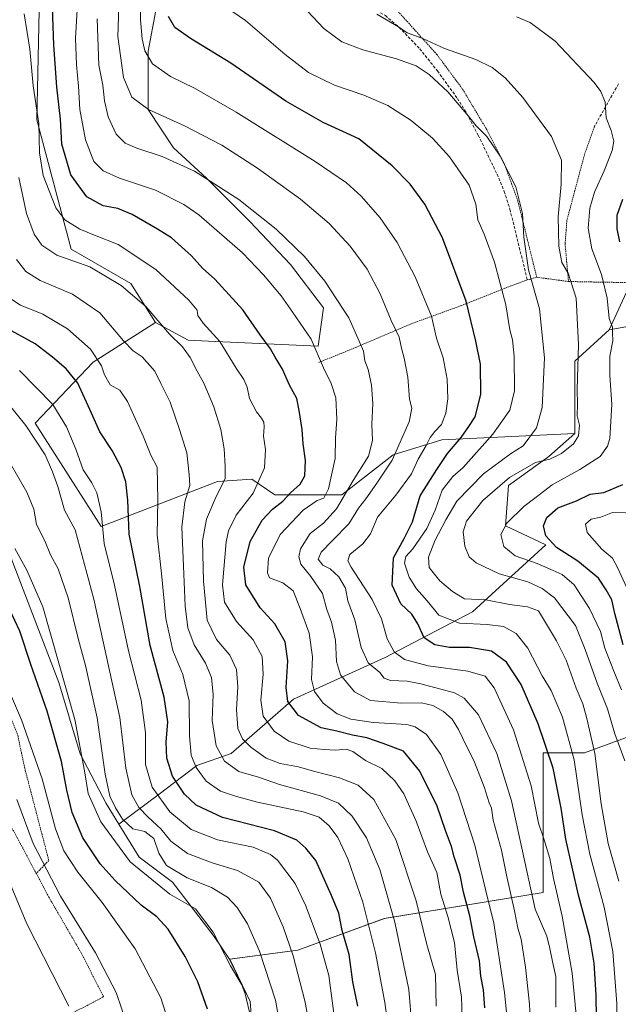
# Model space of a CAD drawing. Units: metres. Extents: x 606653 to 610077, y 4780163 to 4782531.
# Drawn here: x 607748 to 607955, y 4781678 to 4782018 of the extents above; entities that cross this region are included whole.
import ezdxf

# ---------------------------------------------------------------- set-up
doc = ezdxf.new("R2010")
doc.units = ezdxf.units.M
doc.header["$MEASUREMENT"] = 0
doc.linetypes.add('TRAZOS', pattern=[0.75, 0.5, -0.25])
doc.linetypes.add('TRAZOSX2', pattern=[1.5, 1, -0.5])
for name, color, linetype, lineweight in [('Alambrada', 19, 'TRAZOS', 0), ('Arbolado forestal CxS', 92, 'Continuous', 0), ('Curva de nivel maestra', 36, 'Continuous', 30), ('Curva de nivel normal', 36, 'Continuous', 0), ('Muro lineal', 1, 'TRAZOSX2', 13), ('Prado CxS', 92, 'Continuous', 0)]:
    doc.layers.add(name, color=color, linetype=linetype, lineweight=lineweight)

# ---------------------------------------------------------------- blocks, each defined once
blk = doc.blocks.new('*U162')
at = {"layer": 'Arbolado forestal CxS', "color": 92, "linetype": 'Continuous', "lineweight": 0}
for points in [[(607831.3951, 4781628.4387, 242.332), (607827.4069, 4781678.7591, 243.7333), (607820.3727, 4781693.4019, 244.5931), (607843.9019, 4781696.5391, 233.3878), (607873.8171, 4781707.5081, 216.0463), (607928.6625, 4781716.4829, 182.2679), (607928.6605, 4781764.7053, 175.1544), (607942.9861, 4781764.7057, 166.3597), (607966.5533, 4781773.3225, 152.4551)], [(607974.5247, 4781914.9229, 139.1485), (607951.5363, 4781910.8123, 153.7813), (607958.7265, 4781926.6369, 150.0626)]]:
    blk.add_polyline3d(points, dxfattribs=at)
blk = doc.blocks.new('*U180')
at = {"layer": 'Curva de nivel normal', "color": 36, "linetype": 'Continuous', "lineweight": 0}
blk.add_polyline3d([(607785.02, 4781670.34, 260), (607781.11, 4781681.87, 260), (607774.02, 4781695.64, 260), (607761.96, 4781715.14, 260), (607752.42, 4781733.42, 260), (607746.82, 4781748.56, 260)], dxfattribs=at)
blk = doc.blocks.new('*U182')
at = {"layer": 'Curva de nivel normal', "color": 36, "linetype": 'Continuous', "lineweight": 0}
blk.add_polyline3d([(607827.24, 4781675.08, 245), (607825.7, 4781681.44, 245), (607824.53, 4781684.51, 245), (607820.68, 4781691.16, 245), (607814.64, 4781702.75, 245), (607808.6, 4781710.78, 245), (607799.71, 4781715.86, 245), (607786.01, 4781727.02, 245), (607775.87, 4781740.84, 245), (607771.46, 4781750.59, 245), (607770.18, 4781758.43, 245), (607766.83, 4781776.25, 245), (607755.79, 4781815.16, 245), (607750.27, 4781827.84, 245), (607746.19, 4781835.27, 245)], dxfattribs=at)
blk = doc.blocks.new('*U185')
at = {"layer": 'Curva de nivel normal', "color": 36, "linetype": 'Continuous', "lineweight": 0}
blk.add_polyline3d([(607764.84, 4781677.21, 265), (607750.26, 4781705.63, 265), (607739.3, 4781731.66, 265)], dxfattribs=at)
blk = doc.blocks.new('*U187')
at = {"layer": 'Curva de nivel normal', "color": 36, "linetype": 'Continuous', "lineweight": 0}
blk.add_polyline3d([(607858.29, 4781659.75, 230), (607854.61, 4781687.75, 230), (607851.68, 4781698.55, 230), (607846.63, 4781712.09, 230), (607843.04, 4781719.56, 230), (607836.94, 4781727.56, 230), (607834.5, 4781729.54, 230), (607828.45, 4781732.09, 230), (607816.13, 4781734.66, 230), (607807.08, 4781738.15, 230), (607799.7, 4781744.35, 230), (607793.59, 4781752.87, 230), (607791.34, 4781760.71, 230), (607791.24, 4781771.7, 230), (607789.78, 4781782.89, 230), (607785.46, 4781799.93, 230), (607780.6, 4781822.64, 230), (607776.99, 4781837.02, 230), (607775.94, 4781847.98, 230), (607774.48, 4781854.52, 230), (607772.7, 4781857.99, 230), (607769.74, 4781862.41, 230), (607767.19, 4781869.63, 230), (607764, 4781877.32, 230), (607759.32, 4781885.02, 230), (607747.7, 4781896.72, 230)], dxfattribs=at)
blk = doc.blocks.new('*U190')
at = {"layer": 'Curva de nivel normal', "color": 36, "linetype": 'Continuous', "lineweight": 0}
blk.add_polyline3d([(607743.22, 4781886.02, 235), (607749.99, 4781877.8, 235), (607756.63, 4781867.66, 235), (607759.12, 4781861.82, 235), (607760.97, 4781856.7, 235), (607763.32, 4781848.48, 235), (607766.98, 4781841.75, 235), (607773.39, 4781817.76, 235), (607777.63, 4781798.87, 235), (607782.42, 4781776.9, 235), (607784.46, 4781759.39, 235), (607786.61, 4781750.15, 235), (607789, 4781745.82, 235), (607792.22, 4781742.41, 235), (607796.58, 4781738.44, 235), (607800.01, 4781734.18, 235), (607805.78, 4781729.97, 235), (607814.71, 4781726.56, 235), (607823.09, 4781724.02, 235), (607830.41, 4781720.06, 235), (607834.48, 4781714.46, 235), (607838.85, 4781704.57, 235), (607842.36, 4781694.6, 235), (607846.37, 4781678.99, 235), (607848.18, 4781669.46, 235)], dxfattribs=at)
blk = doc.blocks.new('*U198')
at = {"layer": 'Curva de nivel normal', "color": 36, "linetype": 'Continuous', "lineweight": 0}
blk.add_polyline3d([(607875.85, 4781664.75, 220), (607873.96, 4781678.41, 220), (607870.79, 4781695.65, 220), (607866.38, 4781713.15, 220), (607861.16, 4781728.02, 220), (607857.7, 4781735.39, 220), (607854.7, 4781739.5, 220), (607851.35, 4781742.49, 220), (607845.73, 4781744.35, 220), (607830.04, 4781747.65, 220), (607822.69, 4781749.66, 220), (607817.2, 4781751.39, 220), (607812.26, 4781754.93, 220), (607808.84, 4781759.58, 220), (607807.12, 4781763.94, 220), (607806.45, 4781770.52, 220), (607806.4, 4781782.6, 220), (607804.14, 4781791.74, 220), (607800.78, 4781800.07, 220), (607798.33, 4781811.06, 220), (607796.81, 4781826.7, 220), (607795.36, 4781840.06, 220), (607795.57, 4781852.11, 220), (607795.37, 4781863.4, 220), (607793.15, 4781867.56, 220), (607790.63, 4781873.85, 220), (607785.11, 4781886.07, 220), (607782.46, 4781890.02, 220), (607779.07, 4781891.82, 220), (607777.16, 4781895.25, 220), (607776.13, 4781898.4, 220), (607772.25, 4781904.13, 220), (607764.36, 4781911.22, 220), (607755.79, 4781916.24, 220), (607748.11, 4781919.33, 220), (607744.42, 4781921.74, 220)], dxfattribs=at)
blk = doc.blocks.new('*U201')
at = {"layer": 'Curva de nivel normal', "color": 36, "linetype": 'Continuous', "lineweight": 0}
blk.add_polyline3d([(607954.41, 4781662.95, 170), (607954.12, 4781678.11, 170), (607952.8, 4781696.08, 170), (607949.8, 4781711.42, 170), (607944.84, 4781729.63, 170), (607942.16, 4781743.27, 170), (607939.38, 4781762.3, 170), (607935.44, 4781777.05, 170), (607931.44, 4781786.28, 170), (607928.36, 4781791.34, 170), (607923.44, 4781800.87, 170), (607919.33, 4781805.97, 170), (607915.01, 4781808.33, 170), (607909.32, 4781809.05, 170), (607899.78, 4781809.45, 170), (607892.66, 4781812.24, 170), (607888.66, 4781817.2, 170), (607884.99, 4781821.36, 170), (607882.35, 4781825.38, 170), (607880.75, 4781830.26, 170), (607881.25, 4781832.55, 170), (607883.71, 4781835.13, 170), (607888.46, 4781842.16, 170), (607891.42, 4781848.58, 170), (607893.82, 4781855.49, 170), (607897.46, 4781860.17, 170), (607901.04, 4781863.23, 170), (607911.36, 4781874.75, 170), (607917.15, 4781883.07, 170), (607918.82, 4781889.74, 170), (607918.64, 4781901.74, 170), (607918.07, 4781907.42, 170), (607917.16, 4781910.77, 170), (607915.75, 4781919.41, 170), (607911.89, 4781934.24, 170), (607908.32, 4781943.9, 170), (607906.14, 4781948.83, 170), (607905.48, 4781954.28, 170), (607903.17, 4781960.84, 170), (607896.34, 4781970.56, 170), (607890.47, 4781977.02, 170), (607883.04, 4781983.19, 170), (607875.07, 4781988.31, 170), (607866.71, 4781991.89, 170), (607856.63, 4781995.31, 170), (607847.63, 4781999.72, 170), (607839.52, 4782005.96, 170), (607825.88, 4782017.67, 170), (607812.73, 4782026.74, 170)], dxfattribs=at)
blk = doc.blocks.new('*U204')
at = {"layer": 'Curva de nivel normal', "color": 36, "linetype": 'Continuous', "lineweight": 0}
blk.add_polyline3d([(607837.57, 4781671.49, 240), (607836.18, 4781679.2, 240), (607830.68, 4781696.12, 240), (607826.59, 4781705.58, 240), (607823.02, 4781711.25, 240), (607819.68, 4781714.81, 240), (607814.09, 4781718.12, 240), (607805.66, 4781721.55, 240), (607798.53, 4781725.82, 240), (607795.9, 4781730, 240), (607794.16, 4781735.1, 240), (607791, 4781737.48, 240), (607786.96, 4781738.45, 240), (607783.38, 4781741.83, 240), (607780.88, 4781745.74, 240), (607778.98, 4781749.73, 240), (607777.34, 4781757.29, 240), (607774.61, 4781776.78, 240), (607770.6, 4781794.9, 240), (607768.15, 4781803.78, 240), (607764.62, 4781818.25, 240), (607761.15, 4781828.27, 240), (607758.48, 4781833.1, 240), (607756.55, 4781837.92, 240), (607753.6, 4781843.63, 240), (607752.67, 4781848.87, 240), (607750.31, 4781854.71, 240), (607741.45, 4781870.13, 240)], dxfattribs=at)
blk = doc.blocks.new('*U209')
at = {"layer": 'Curva de nivel normal', "color": 36, "linetype": 'Continuous', "lineweight": 0}
blk.add_polyline3d([(607954.89, 4781720.37, 165), (607951.12, 4781733.4, 165), (607948.78, 4781747.08, 165), (607946.54, 4781764.45, 165), (607943.76, 4781776.51, 165), (607942.44, 4781781.61, 165), (607940.08, 4781787.03, 165), (607936.62, 4781796.72, 165), (607933.27, 4781803.38, 165), (607927.06, 4781813.77, 165), (607923.33, 4781815.16, 165), (607917.03, 4781815.97, 165), (607908.9, 4781817.53, 165), (607901.47, 4781817.9, 165), (607897.37, 4781820.4, 165), (607893.05, 4781824.08, 165), (607889.32, 4781828.74, 165), (607889.03, 4781832.3, 165), (607891.32, 4781837.97, 165), (607895.12, 4781845.16, 165), (607898.82, 4781851.67, 165), (607908.04, 4781861.13, 165), (607917.46, 4781867.94, 165), (607921.76, 4781870.8, 165), (607926.36, 4781877.02, 165), (607928.37, 4781884, 165), (607929.12, 4781901.14, 165), (607927.45, 4781918.07, 165), (607923.63, 4781931.52, 165), (607922.08, 4781942.87, 165), (607921.6, 4781950.99, 165), (607919.23, 4781960.21, 165), (607913.85, 4781970.78, 165), (607909.27, 4781977.56, 165), (607905.56, 4781981.25, 165), (607902.92, 4781984.61, 165), (607895.71, 4781993.07, 165), (607889.32, 4781999.07, 165), (607884.78, 4782002.05, 165), (607878.07, 4782004.49, 165), (607866.43, 4782007.51, 165), (607859.08, 4782010.3, 165), (607852.9, 4782014.98, 165), (607845.41, 4782022.85, 165)], dxfattribs=at)
blk = doc.blocks.new('*U214')
at = {"layer": 'Curva de nivel normal', "color": 36, "linetype": 'Continuous', "lineweight": 0}
blk.add_polyline3d([(607933.11, 4781676.83, 185), (607933.03, 4781687.41, 185), (607931.88, 4781692.6, 185), (607931, 4781697.05, 185), (607929.97, 4781701.36, 185), (607925.92, 4781710.64, 185), (607917.75, 4781748.14, 185), (607912.72, 4781764.44, 185), (607906.41, 4781777.78, 185), (607901.36, 4781783.54, 185), (607898.04, 4781785.41, 185), (607886.46, 4781788.49, 185), (607881.71, 4781789.41, 185), (607875.99, 4781789.69, 185), (607873.78, 4781790.53, 185), (607872.24, 4781792.41, 185), (607868.21, 4781795.8, 185), (607865.79, 4781801.07, 185), (607863.61, 4781810.69, 185), (607861.26, 4781817.17, 185), (607860.38, 4781821.56, 185), (607858.1, 4781825.52, 185), (607855.13, 4781828.2, 185), (607852.54, 4781829.48, 185), (607850.98, 4781831.64, 185), (607852.01, 4781834.07, 185), (607855.87, 4781838.07, 185), (607861.56, 4781843.78, 185), (607864.92, 4781849.24, 185), (607867.44, 4781852.49, 185), (607871.24, 4781857.91, 185), (607876.57, 4781865.78, 185), (607882.4, 4781879.07, 185), (607883.34, 4781883.74, 185), (607882.52, 4781886.91, 185), (607881.89, 4781894.43, 185), (607880.7, 4781901, 185), (607879.71, 4781904.47, 185), (607878.92, 4781908.29, 185), (607876.22, 4781914.02, 185), (607872.36, 4781923.29, 185), (607867.87, 4781931.73, 185), (607862.07, 4781939.72, 185), (607854.75, 4781947.56, 185), (607844.88, 4781955.91, 185), (607830.02, 4781966.7, 185), (607817.62, 4781974.6, 185), (607804.78, 4781981.26, 185), (607792.27, 4781986.91, 185), (607786.53, 4781991.22, 185), (607783.67, 4781997.98, 185), (607781.69, 4782012.22, 185), (607782.15, 4782025.99, 185)], dxfattribs=at)
blk = doc.blocks.new('*U218')
at = {"layer": 'Curva de nivel normal', "color": 36, "linetype": 'Continuous', "lineweight": 0}
blk.add_polyline3d([(607801.2, 4781665.52, 255), (607796.62, 4781680.07, 255), (607787.71, 4781697.03, 255), (607776.33, 4781713.02, 255), (607767.85, 4781723.45, 255), (607763.09, 4781730.84, 255), (607760.17, 4781738.46, 255), (607755.56, 4781755.66, 255), (607748.39, 4781776.08, 255), (607736.35, 4781804.08, 255)], dxfattribs=at)
blk = doc.blocks.new('*U222')
at = {"layer": 'Curva de nivel normal', "color": 36, "linetype": 'Continuous', "lineweight": 0}
blk.add_polyline3d([(607900.69, 4781673.4, 205), (607900.5, 4781680.29, 205), (607898.97, 4781689.64, 205), (607898.04, 4781699.16, 205), (607895.78, 4781708.18, 205), (607893.33, 4781715.88, 205), (607891.96, 4781723.38, 205), (607888.79, 4781730.51, 205), (607884.84, 4781741.04, 205), (607880.55, 4781750.48, 205), (607877.47, 4781755, 205), (607872.92, 4781759.3, 205), (607867.27, 4781762.09, 205), (607862.94, 4781765.14, 205), (607860.6, 4781765.93, 205), (607857.04, 4781765.56, 205), (607853.04, 4781765.87, 205), (607848.2, 4781766.29, 205), (607840.8, 4781768.72, 205), (607835.73, 4781772.23, 205), (607831.94, 4781777.41, 205), (607831.16, 4781782.94, 205), (607831.97, 4781791.85, 205), (607831.65, 4781797.94, 205), (607828.51, 4781803.74, 205), (607822.68, 4781810.07, 205), (607818.59, 4781816.74, 205), (607817.86, 4781822.74, 205), (607819.13, 4781837.56, 205), (607819.99, 4781841.41, 205), (607822.63, 4781846.75, 205), (607828.53, 4781854.39, 205), (607832.37, 4781863.11, 205), (607832.81, 4781869.51, 205), (607832.01, 4781874.14, 205), (607832.29, 4781877.37, 205), (607832.15, 4781878.94, 205), (607831.4, 4781880.31, 205), (607829.6, 4781882.46, 205), (607827.25, 4781887.16, 205), (607826.37, 4781891, 205), (607825.26, 4781893.68, 205), (607822.59, 4781897.55, 205), (607816.97, 4781906.8, 205), (607811.24, 4781913.08, 205), (607809.42, 4781915.74, 205), (607809.13, 4781917.62, 205), (607806.29, 4781921.06, 205), (607794.88, 4781931.71, 205), (607781.88, 4781940.32, 205), (607773.67, 4781943.48, 205), (607768.62, 4781945.64, 205), (607763.37, 4781948.82, 205), (607760.29, 4781952.99, 205), (607755.94, 4781964.14, 205), (607754.65, 4781972.01, 205), (607754.44, 4781982.14, 205), (607752.46, 4781995.1, 205), (607751.28, 4782007.79, 205), (607750.4, 4782013.6, 205), (607749.36, 4782019.97, 205)], dxfattribs=at)
blk = doc.blocks.new('*U223')
at = {"layer": 'Curva de nivel normal', "color": 36, "linetype": 'Continuous', "lineweight": 0}
blk.add_polyline3d([(607891.77, 4781677.16, 210), (607891.55, 4781688.08, 210), (607888.47, 4781698.42, 210), (607884.78, 4781713.55, 210), (607877.76, 4781734.7, 210), (607870.2, 4781748.58, 210), (607864.8, 4781753.51, 210), (607858.3, 4781756.01, 210), (607849.31, 4781758.37, 210), (607844.18, 4781759.86, 210), (607837.79, 4781761.04, 210), (607833.03, 4781762.83, 210), (607827.74, 4781766.6, 210), (607824.85, 4781769.56, 210), (607823.25, 4781773.14, 210), (607822.79, 4781779.62, 210), (607823.16, 4781787.52, 210), (607822.68, 4781793.46, 210), (607820.4, 4781798.44, 210), (607815.77, 4781803.88, 210), (607812.54, 4781810.57, 210), (607811.3, 4781824.05, 210), (607811.04, 4781837.93, 210), (607812.37, 4781845.37, 210), (607815.66, 4781853.23, 210), (607818.86, 4781859.32, 210), (607818.76, 4781863.75, 210), (607818.43, 4781869.74, 210), (607817.33, 4781876.44, 210), (607814.89, 4781884.26, 210), (607811.39, 4781892.42, 210), (607809.1, 4781896.54, 210), (607806.7, 4781901.32, 210), (607804.06, 4781904.93, 210), (607799.56, 4781909.29, 210), (607791.55, 4781918.8, 210), (607782.88, 4781926.19, 210), (607772.03, 4781932.54, 210), (607760.65, 4781936.62, 210), (607755.51, 4781940.02, 210), (607752.78, 4781943.92, 210), (607750.18, 4781951.03, 210), (607747.54, 4781963.45, 210)], dxfattribs=at)
blk = doc.blocks.new('*U225')
at = {"layer": 'Curva de nivel normal', "color": 36, "linetype": 'Continuous', "lineweight": 0}
blk.add_polyline3d([(607883.29, 4781670.31, 215), (607882.31, 4781682.98, 215), (607877.45, 4781706.14, 215), (607872.29, 4781724.42, 215), (607867.62, 4781735.36, 215), (607862.69, 4781742.86, 215), (607857.94, 4781747.27, 215), (607851.78, 4781749.79, 215), (607837.62, 4781753.71, 215), (607830.37, 4781756.29, 215), (607823.58, 4781758.26, 215), (607818.61, 4781761.85, 215), (607815.73, 4781767.09, 215), (607814.36, 4781775.81, 215), (607814.64, 4781784.86, 215), (607814.04, 4781790.74, 215), (607811.99, 4781795.69, 215), (607808.12, 4781802.04, 215), (607805.91, 4781807.84, 215), (607804.94, 4781815.34, 215), (607804.47, 4781829.15, 215), (607803.86, 4781842.68, 215), (607804.93, 4781851.41, 215), (607806.59, 4781857.07, 215), (607806.35, 4781860.89, 215), (607805.52, 4781868.35, 215), (607803.03, 4781876.4, 215), (607799.84, 4781885.88, 215), (607796.6, 4781892.3, 215), (607794.47, 4781896.5, 215), (607790.12, 4781901.48, 215), (607787, 4781903.62, 215), (607783.7, 4781907.07, 215), (607775.47, 4781916.65, 215), (607766.07, 4781923.12, 215), (607754.87, 4781927.88, 215), (607749.91, 4781931.03, 215), (607746.71, 4781935.17, 215)], dxfattribs=at)
blk = doc.blocks.new('*U231')
at = {"layer": 'Curva de nivel normal', "color": 36, "linetype": 'Continuous', "lineweight": 0}
blk.add_polyline3d([(607871.19, 4782019.88, 160), (607878.76, 4782015.45, 160), (607881.76, 4782013.45, 160), (607887.11, 4782011.47, 160), (607894.59, 4782007.98, 160), (607905.42, 4782004.26, 160), (607911.11, 4782001.48, 160), (607915.56, 4781997.92, 160), (607921.73, 4781991.04, 160), (607931.54, 4781977.62, 160), (607934.99, 4781969.42, 160), (607934.94, 4781961.16, 160), (607933.89, 4781949.92, 160), (607934.08, 4781939.69, 160), (607935.15, 4781934.12, 160), (607937.3, 4781930.44, 160), (607940.16, 4781921.82, 160), (607940.9, 4781905.75, 160), (607940.47, 4781890.38, 160), (607940.57, 4781885.08, 160), (607940.42, 4781881.13, 160), (607941.21, 4781877.91, 160), (607940.94, 4781874.16, 160), (607939.15, 4781871.41, 160), (607935.04, 4781868.08, 160), (607931, 4781866.15, 160), (607926.03, 4781865.01, 160), (607917.07, 4781859.82, 160), (607907.91, 4781851.83, 160), (607902.24, 4781844.72, 160), (607901.08, 4781841, 160), (607901.68, 4781836.08, 160), (607903.1, 4781832.39, 160), (607905.53, 4781830.3, 160), (607913.51, 4781826.55, 160), (607923.4, 4781823.72, 160), (607928.38, 4781821.48, 160), (607932.68, 4781818.25, 160), (607939.93, 4781808.64, 160), (607943.19, 4781800.41, 160), (607947.34, 4781788.79, 160), (607950.96, 4781779.94, 160), (607953.52, 4781771.24, 160), (607956.93, 4781761.98, 160)], dxfattribs=at)
blk = doc.blocks.new('*U243')
at = {"layer": 'Curva de nivel normal', "color": 36, "linetype": 'Continuous', "lineweight": 0}
blk.add_polyline3d([(607924.4, 4781668.62, 190), (607923.98, 4781677.82, 190), (607922.6, 4781690.65, 190), (607921.1, 4781700.34, 190), (607919.97, 4781704.16, 190), (607918.85, 4781710.1, 190), (607915.99, 4781722.39, 190), (607914.29, 4781731.08, 190), (607911.42, 4781741.48, 190), (607910.81, 4781745.52, 190), (607910.02, 4781747.42, 190), (607908.31, 4781752.92, 190), (607904.79, 4781762.04, 190), (607902.41, 4781766.57, 190), (607899.41, 4781772.73, 190), (607897.26, 4781776.28, 190), (607894.31, 4781779.01, 190), (607890.62, 4781781.08, 190), (607886.61, 4781782, 190), (607879.73, 4781781.85, 190), (607869.07, 4781782.74, 190), (607863.54, 4781785.77, 190), (607860.76, 4781789.09, 190), (607858.62, 4781791.66, 190), (607857.26, 4781796.29, 190), (607856.96, 4781803.66, 190), (607855.59, 4781809.84, 190), (607853.97, 4781814.18, 190), (607852.49, 4781819.73, 190), (607848.37, 4781825.56, 190), (607844.95, 4781829.83, 190), (607844.27, 4781832.36, 190), (607844.85, 4781835.21, 190), (607848.14, 4781840.41, 190), (607852.82, 4781844.07, 190), (607857.31, 4781848.99, 190), (607863.06, 4781858.73, 190), (607868.32, 4781867.13, 190), (607869.69, 4781872.64, 190), (607869.55, 4781878.22, 190), (607869.9, 4781885.41, 190), (607869.41, 4781891.74, 190), (607868.18, 4781897.07, 190), (607867.12, 4781900.07, 190), (607866.64, 4781903.45, 190), (607865.18, 4781906.9, 190), (607861.59, 4781914.96, 190), (607853.3, 4781927.64, 190), (607846.24, 4781936.21, 190), (607836.46, 4781945.58, 190), (607823.58, 4781955.87, 190), (607808.27, 4781965.63, 190), (607797.05, 4781970.75, 190), (607788.29, 4781973.53, 190), (607784.26, 4781975.29, 190), (607781.11, 4781978.47, 190), (607778.37, 4781984.41, 190), (607777.1, 4781989.9, 190), (607776.53, 4781995.4, 190), (607775.16, 4782002.24, 190), (607774.53, 4782018.22, 190)], dxfattribs=at)
blk = doc.blocks.new('*U248')
at = {"layer": 'Curva de nivel maestra', "color": 36, "linetype": 'Continuous', "lineweight": 30}
blk.add_polyline3d([(607864.68, 4781677.12, 225), (607862.98, 4781685.53, 225), (607861.66, 4781695.05, 225), (607859.29, 4781703.27, 225), (607858.14, 4781709.27, 225), (607855.55, 4781715.36, 225), (607850.11, 4781727.49, 225), (607846.74, 4781731.78, 225), (607843.6, 4781734.57, 225), (607835.86, 4781737.72, 225), (607817.89, 4781742.36, 225), (607808.78, 4781746.6, 225), (607804.73, 4781750.36, 225), (607800.65, 4781756.67, 225), (607798.69, 4781762.89, 225), (607798.38, 4781768.32, 225), (607799.05, 4781775.36, 225), (607797.79, 4781783.9, 225), (607792.95, 4781801.81, 225), (607789.31, 4781822.14, 225), (607785.61, 4781840.24, 225), (607785.2, 4781852, 225), (607784.44, 4781858.34, 225), (607782.85, 4781863.31, 225), (607779.79, 4781869.09, 225), (607775.51, 4781875.55, 225), (607772.68, 4781882.05, 225), (607767.94, 4781892.39, 225), (607763.88, 4781897.34, 225), (607759.14, 4781901.42, 225), (607753.21, 4781905.94, 225), (607742.67, 4781911.77, 225)], dxfattribs=at)
blk = doc.blocks.new('*U253')
at = {"layer": 'Curva de nivel maestra', "color": 36, "linetype": 'Continuous', "lineweight": 30}
blk.add_polyline3d([(607812.75, 4781676.09, 250), (607809.34, 4781685.62, 250), (607804.99, 4781694.36, 250), (607799.1, 4781703.73, 250), (607795.21, 4781708.06, 250), (607789.82, 4781712.07, 250), (607780.79, 4781720.64, 250), (607775.64, 4781726.35, 250), (607769.6, 4781735.31, 250), (607765.89, 4781744.11, 250), (607764.07, 4781751.85, 250), (607762.26, 4781761.75, 250), (607757.36, 4781779.1, 250), (607751.68, 4781795.15, 250), (607747.85, 4781806.76, 250), (607744.42, 4781814.07, 250)], dxfattribs=at)
blk = doc.blocks.new('*U257')
at = {"layer": 'Curva de nivel maestra', "color": 36, "linetype": 'Continuous', "lineweight": 30}
blk.add_polyline3d([(607947.19, 4781672.91, 175), (607947.04, 4781681.1, 175), (607946.3, 4781691.97, 175), (607944.8, 4781700.99, 175), (607940.95, 4781715.52, 175), (607936.5, 4781734.84, 175), (607934.98, 4781745.6, 175), (607932.17, 4781759.41, 175), (607926.94, 4781774.76, 175), (607921.08, 4781788.32, 175), (607915.99, 4781796.03, 175), (607910.83, 4781799.81, 175), (607903.29, 4781801.12, 175), (607896.39, 4781801.06, 175), (607891.24, 4781801.98, 175), (607887.56, 4781804.42, 175), (607885.43, 4781809.21, 175), (607883.37, 4781812.62, 175), (607879.57, 4781816.21, 175), (607876.56, 4781822.61, 175), (607877.01, 4781832.09, 175), (607880.71, 4781838.71, 175), (607883.56, 4781844.54, 175), (607886.16, 4781853.5, 175), (607891.96, 4781862.61, 175), (607895.62, 4781868.06, 175), (607900.34, 4781873.68, 175), (607903.02, 4781877.48, 175), (607905.2, 4781880.74, 175), (607907.11, 4781888.45, 175), (607907.04, 4781898.92, 175), (607905.43, 4781906.88, 175), (607902.12, 4781920.76, 175), (607893.9, 4781942.62, 175), (607887.83, 4781954.19, 175), (607882.77, 4781961.12, 175), (607876.57, 4781967.5, 175), (607865.04, 4781976.81, 175), (607852.7, 4781982.5, 175), (607839.78, 4781989.8, 175), (607820.78, 4782002.91, 175), (607806.79, 4782011.48, 175), (607801.4, 4782015.22, 175), (607799.29, 4782019.12, 175)], dxfattribs=at)
blk = doc.blocks.new('*U264')
at = {"layer": 'Curva de nivel maestra', "color": 36, "linetype": 'Continuous', "lineweight": 30}
blk.add_polyline3d([(607908.59, 4781676.63, 200), (607908.1, 4781682.81, 200), (607907.18, 4781687.56, 200), (607906.72, 4781692.86, 200), (607904.77, 4781701.12, 200), (607903.34, 4781708.38, 200), (607901.22, 4781716.6, 200), (607899.97, 4781722.38, 200), (607898, 4781728.75, 200), (607897, 4781732.38, 200), (607894.96, 4781737.84, 200), (607892.1, 4781746.31, 200), (607886.09, 4781758.36, 200), (607880.47, 4781765.26, 200), (607873.47, 4781767.92, 200), (607867.76, 4781769.92, 200), (607862.8, 4781770.78, 200), (607857.37, 4781772.14, 200), (607852.02, 4781773.37, 200), (607844.14, 4781777.64, 200), (607840.51, 4781782.46, 200), (607839.85, 4781787.23, 200), (607840.5, 4781796.45, 200), (607839.54, 4781803.04, 200), (607836.02, 4781809.24, 200), (607830.9, 4781814.74, 200), (607826, 4781822.74, 200), (607825.25, 4781828.82, 200), (607827.48, 4781837.73, 200), (607831.57, 4781845.02, 200), (607835.17, 4781848.85, 200), (607838.71, 4781851.58, 200), (607841.41, 4781854.54, 200), (607844.75, 4781857.53, 200), (607846.32, 4781860.41, 200), (607846.56, 4781865.74, 200), (607845.76, 4781871.41, 200), (607845.4, 4781876.41, 200), (607844.38, 4781882.91, 200), (607843.54, 4781887.06, 200), (607841.02, 4781891.72, 200), (607838.63, 4781897.22, 200), (607836.12, 4781901.38, 200), (607834.49, 4781904.25, 200), (607830.9, 4781909.08, 200), (607824.91, 4781917.72, 200), (607815.26, 4781928.29, 200), (607810.95, 4781932.16, 200), (607807.19, 4781936.42, 200), (607800.32, 4781942.61, 200), (607795.42, 4781945.61, 200), (607786.65, 4781950.71, 200), (607781.72, 4781952.72, 200), (607776.64, 4781953.67, 200), (607771.07, 4781956.75, 200), (607765.52, 4781964.36, 200), (607762.38, 4781974.92, 200), (607761.89, 4781983.55, 200), (607760.64, 4781994.67, 200), (607759.64, 4782009.32, 200), (607759.14, 4782022.12, 200)], dxfattribs=at)

msp = doc.modelspace()

# ---------------------------------------------------------------- linework, layer by layer
at = {"layer": 'Alambrada', "color": 19, "linetype": 'TRAZOS', "lineweight": 0}
for points in [[(607937.47, 4781927.52, 160.12), (607946.15, 4781927.35, 156.45), (607960.17, 4781927.11, 150.23), (607978.62, 4781927.11, 139.76), (607993.71, 4781927.39, 127.74), (607995.42, 4781947.38, 129.48), (607997.62, 4781970.01, 129.45), (607999.8, 4781985.74, 130.37), (608001.13, 4781999.84, 131.79), (608000.87, 4782013.99, 128.37), (607999.51, 4782027.9, 131.78), (607998.55, 4782035.61, 130.54), (607998.9, 4782042.59, 128.91), (608000.17, 4782048.92, 129.41), (608005.17, 4782061.27, 126.86), (608011.49, 4782075.67, 121.65), (608021.37, 4782096.89, 113.81)], [(607858.55, 4782068.18, 152.1), (607859.49, 4782060.2, 153.37), (607867.17, 4782035.58, 156.39), (607870.51, 4782029.68, 157.18), (607880.62, 4782018.55, 158.29), (607891.96, 4782005.97, 160.75), (607900.87, 4781993.96, 162.98), (607909.28, 4781979.89, 164), (607915.46, 4781967.79, 164.77), (607919.98, 4781955.26, 165.1), (607923.3, 4781941.81, 164.22), (607926.48, 4781928.98, 164.19)], [(607946.46, 4781981.13, 156.18), (607942.98, 4781971.34, 157.44), (607939.28, 4781957.54, 157.93), (607936.88, 4781948.56, 158.41), (607936.3, 4781940.47, 158.98), (607936.96, 4781932.88, 159.42), (607937.47, 4781927.52, 160.12)], [(607926.48, 4781928.98, 164.19), (607923.23, 4781928.07, 165.64), (607917.59, 4781926, 168.24), (607900.37, 4781919.18, 175.89), (607883.05, 4781912.89, 182.68), (607864.19, 4781904.86, 190.35), (607851.14, 4781899.54, 195.21)], [(607926.48, 4781928.98, 164.19), (607937.47, 4781927.52, 160.12)], [(607686.14, 4781818.72, 270.72), (607698.31, 4781818.67, 266.72), (607709.99, 4781816.06, 262.82), (607720.92, 4781811.88, 259.25), (607725.49, 4781808.07, 258.07), (607731.31, 4781801.11, 257.43), (607737.3, 4781790.76, 257.11), (607743.21, 4781780.74, 256.57), (607747.14, 4781770.76, 257.01), (607749.55, 4781759.38, 257.34), (607757.87, 4781727.51, 258.09), (607753.56, 4781722.99, 261.48)], [(607680.15, 4781759.39, 274.38), (607692.98, 4781754.94, 272.44), (607697.24, 4781747.55, 272), (607699.62, 4781747.68, 271.51), (607726.6, 4781748.98, 266.08), (607738.64, 4781750.51, 262.65), (607748.42, 4781732.69, 261.65), (607753.56, 4781722.99, 261.48)], [(607711.65, 4781657.4, 265.32), (607712.37, 4781657.01, 265.31), (607722.46, 4781654.97, 265.34), (607741.24, 4781663, 267.49), (607754.8, 4781669.42, 267.07), (607771.07, 4781677.34, 263.56), (607776.78, 4781680.46, 261.3), (607769.02, 4781695.63, 261.92), (607757.92, 4781714.8, 261.5), (607753.56, 4781722.99, 261.48)]]:
    msp.add_polyline3d(points, dxfattribs=at)
at = {"layer": 'Arbolado forestal CxS', "color": 92, "linetype": 'Continuous', "lineweight": 0}
for points in [[(608052.66, 4782164.42, 99.46), (608047.35, 4782177.52, 99.33), (608041.56, 4782189.59, 101.68), (608037.13, 4782191.06, 103.7), (608035.12, 4782182.37, 105.06), (608033.6, 4782160.73, 107.14), (608034.48, 4782134.39, 106.37), (608031.85, 4782108.93, 108), (608017.8, 4782101.03, 115.25), (608005.51, 4782070.3, 124.51), (608000.25, 4782039.57, 127.09), (607998.49, 4782015.87, 128.43), (607994.1, 4781980.75, 131.25), (607991.47, 4781949.15, 129.46), (607993.24, 4781930.95, 126.2), (607968.79, 4781929.51, 144.26), (607958.73, 4781926.64, 150.06), (607951.54, 4781910.81, 153.78)], [(607794.74, 4781913.33, 210.67), (607806.01, 4781907.25, 209.04), (607812.89, 4781906.94, 206.66), (607850.98, 4781905.23, 194.42), (607852.76, 4781918.42, 192), (607841.34, 4781933.35, 192.31), (607827.3, 4781948.27, 192.1), (607812.37, 4781963.19, 190.99), (607800.96, 4781973.73, 189.58), (607792.18, 4781986.9, 185.99), (607792.18, 4782007.09, 179.61), (607794.81, 4782021.14, 176.08), (607807.1, 4782033.43, 170.01), (607815.88, 4782046.6, 166.75), (607815.88, 4782061.52, 165.74), (607796.56, 4782077.33, 174.55), (607786.3, 4782085.24, 178.52), (607777.01, 4782086.71, 181.37), (607769.71, 4782096.59, 183.02), (607759.16, 4782089.93, 187.2)], [(607754.56, 4782041.44, 199.46), (607754.82, 4782031.94, 200.44), (607753.79, 4781983.41, 203.93), (607765.58, 4781938.69, 209.88), (607786.27, 4781926.81, 209.63), (607794.74, 4781913.33, 210.67)], [(607754.56, 4782041.44, 199.46), (607754.82, 4782031.94, 200.44), (607753.79, 4781983.41, 203.93), (607765.58, 4781938.69, 209.88), (607786.27, 4781926.81, 209.63), (607794.74, 4781913.33, 210.67)], [(607754.82, 4782031.94, 200.44), (607753.79, 4781983.41, 203.93), (607765.58, 4781938.69, 209.88), (607786.27, 4781926.81, 209.63), (607794.74, 4781913.33, 210.67), (607773.25, 4781899.61, 220.97), (607753.13, 4781878.58, 234.02), (607775.99, 4781842.92, 228.61), (607816.22, 4781858.46, 208.9), (607827.98, 4781859.2, 204.64), (607835.93, 4781853.85, 199.19), (607859.13, 4781853.85, 187.51), (607876.91, 4781867.67, 182.86), (607893.66, 4781872.84, 174.84), (607939.62, 4781875.04, 158.35), (607930.65, 4781867.06, 157.64), (607916.69, 4781857.09, 157.9), (607915.69, 4781843.13, 153.56), (607929.67, 4781836.51, 152.16), (607904.27, 4781813.41, 169.95), (607874.07, 4781797.58, 182.77), (607842.43, 4781783.2, 198.75), (607820.86, 4781764.49, 214.06), (607809, 4781760.36, 219.79), (607796.03, 4781750.39, 229.61), (607782.03, 4781740.04, 242.41), (607782.03, 4781740.04, 242.41), (607777.71, 4781747.23, 241.35), (607768.68, 4781764.29, 244.08), (607761.37, 4781788.97, 245.6), (607752.22, 4781812.74, 246.68), (607744.91, 4781831.95, 246.35)], [(607794.81, 4782021.14, 176.08), (607792.18, 4782007.09, 179.61), (607792.18, 4781986.9, 185.99), (607800.96, 4781973.73, 189.58), (607812.37, 4781963.19, 190.99), (607827.3, 4781948.27, 192.1), (607841.34, 4781933.35, 192.31), (607852.76, 4781918.42, 192), (607850.98, 4781905.23, 194.42), (607850.98, 4781905.23, 194.42), (607812.89, 4781906.94, 206.66), (607806.01, 4781907.25, 209.04), (607794.74, 4781913.33, 210.67), (607786.27, 4781926.81, 209.63), (607765.58, 4781938.69, 209.88), (607753.79, 4781983.41, 203.93), (607754.82, 4782031.94, 200.44)], [(607820.37, 4781693.4, 244.59), (607843.9, 4781696.54, 233.39), (607873.82, 4781707.51, 216.05), (607928.66, 4781716.48, 182.27), (607928.66, 4781764.71, 175.15), (607942.99, 4781764.71, 166.36), (607966.55, 4781773.32, 152.46), (607980.51, 4781777.31, 139.32), (607997.47, 4781785.29, 123.88), (607999.46, 4781793.27, 122.08), (607998.46, 4781809.22, 111.79), (607986.5, 4781822.18, 124.22), (607983.5, 4781835.15, 133.32), (607987.49, 4781849.11, 131.5), (607989.49, 4781863.07, 126.7), (607999.46, 4781885.01, 117.25), (607999.45, 4781919.91, 119.7), (607974.52, 4781914.92, 139.15), (607951.54, 4781910.81, 153.78)], [(607820.37, 4781693.4, 244.59), (607843.9, 4781696.54, 233.39), (607873.82, 4781707.51, 216.05), (607928.66, 4781716.48, 182.27), (607928.66, 4781764.71, 175.15), (607942.99, 4781764.71, 166.36), (607966.55, 4781773.32, 152.46), (607980.51, 4781777.31, 139.32), (607997.47, 4781785.29, 123.88), (607999.46, 4781793.27, 122.08), (607998.46, 4781809.22, 111.79), (607986.5, 4781822.18, 124.22), (607983.5, 4781835.15, 133.32), (607987.49, 4781849.11, 131.5), (607989.49, 4781863.07, 126.7), (607999.46, 4781885.01, 117.25), (607999.45, 4781919.91, 119.7), (607974.52, 4781914.92, 139.15), (607951.54, 4781910.81, 153.78)], [(607966.55, 4781773.32, 152.46), (607942.99, 4781764.71, 166.36), (607928.66, 4781764.71, 175.15), (607928.66, 4781716.48, 182.27), (607873.82, 4781707.51, 216.05), (607843.9, 4781696.54, 233.39), (607820.37, 4781693.4, 244.59), (607820.37, 4781693.4, 244.59), (607815.03, 4781701.29, 245.01), (607800.64, 4781719.99, 243.84), (607789.14, 4781728.62, 243.73), (607782.03, 4781740.04, 242.41), (607796.03, 4781750.39, 229.61), (607809, 4781760.36, 219.79), (607820.86, 4781764.49, 214.06), (607842.43, 4781783.2, 198.75), (607874.07, 4781797.58, 182.77), (607904.27, 4781813.41, 169.95), (607929.67, 4781836.51, 152.16), (607915.69, 4781843.13, 153.56), (607916.69, 4781857.09, 157.9), (607930.65, 4781867.06, 157.64), (607939.62, 4781875.04, 158.35), (607939.62, 4781899.97, 159.17), (607951.54, 4781910.81, 153.78), (607974.52, 4781914.92, 139.15)], [(607794.74, 4781913.33, 210.67), (607773.25, 4781899.61, 220.97), (607753.13, 4781878.58, 234.02), (607775.99, 4781842.92, 228.61), (607816.22, 4781858.46, 208.9), (607827.98, 4781859.2, 204.64), (607835.93, 4781853.85, 199.19), (607859.13, 4781853.85, 187.51), (607876.91, 4781867.67, 182.86), (607893.66, 4781872.84, 174.84), (607939.62, 4781875.04, 158.35)], [(607951.54, 4781910.81, 153.78), (607939.62, 4781899.97, 159.17), (607939.62, 4781875.04, 158.35)], [(607939.62, 4781875.04, 158.35), (607930.65, 4781867.06, 157.64), (607916.69, 4781857.09, 157.9), (607915.69, 4781843.13, 153.56), (607929.67, 4781836.51, 152.16), (607904.27, 4781813.41, 169.95), (607874.07, 4781797.58, 182.77), (607842.43, 4781783.2, 198.75), (607820.86, 4781764.49, 214.06), (607809, 4781760.36, 219.79), (607796.03, 4781750.39, 229.61), (607782.03, 4781740.04, 242.41)], [(607939.62, 4781875.04, 158.35), (607930.65, 4781867.06, 157.64), (607916.69, 4781857.09, 157.9), (607915.69, 4781843.13, 153.56), (607929.67, 4781836.51, 152.16), (607904.27, 4781813.41, 169.95), (607874.07, 4781797.58, 182.77), (607842.43, 4781783.2, 198.75), (607820.86, 4781764.49, 214.06), (607809, 4781760.36, 219.79), (607796.03, 4781750.39, 229.61), (607782.03, 4781740.04, 242.41)], [(607627.5, 4781872.82, 283.24), (607652.78, 4781869.32, 274.02), (607662.92, 4781864.22, 271.05), (607664.21, 4781863.57, 270.64), (607674.28, 4781849.19, 269.7), (607684.34, 4781844.87, 267.24), (607718.39, 4781864.86, 250.43), (607728.25, 4781868.58, 245.62), (607732.24, 4781854.13, 247.61), (607733.93, 4781844.75, 248.38), (607744.91, 4781831.95, 246.35), (607752.22, 4781812.74, 246.68), (607761.37, 4781788.97, 245.6), (607768.68, 4781764.29, 244.08), (607777.71, 4781747.23, 241.35), (607782.03, 4781740.04, 242.41)], [(607782.03, 4781740.04, 242.41), (607789.14, 4781728.62, 243.73), (607800.64, 4781719.99, 243.84), (607815.03, 4781701.29, 245.01), (607820.37, 4781693.4, 244.59)], [(607820.37, 4781693.4, 244.59), (607827.41, 4781678.76, 243.73), (607831.4, 4781628.44, 242.33), (607828.21, 4781599.24, 240.62)]]:
    msp.add_polyline3d(points, dxfattribs=at)
at = {"layer": 'Curva de nivel maestra', "color": 36, "linetype": 'Continuous', "lineweight": 30}
for points in [[(607955.24, 4781941.19, 150), (607954.23, 4781945.77, 150), (607954.25, 4781950.46, 150), (607956.26, 4781956.01, 150)], [(607956.32, 4781801.98, 150), (607953.47, 4781812.77, 150), (607952.48, 4781817.51, 150), (607950.51, 4781821, 150), (607947.84, 4781825.01, 150), (607940.66, 4781830.92, 150), (607933.28, 4781835.67, 150), (607929.62, 4781839.67, 150), (607928.86, 4781843.12, 150), (607929.99, 4781846, 150), (607933.74, 4781849.36, 150), (607940.18, 4781851.73, 150), (607944.98, 4781854.03, 150), (607949.7, 4781854.6, 150), (607956.2, 4781857.38, 150)]]:
    msp.add_polyline3d(points, dxfattribs=at)
at = {"layer": 'Curva de nivel normal', "color": 36, "linetype": 'Continuous', "lineweight": 0}
for points in [[(607940.29, 4781671.78, 180), (607938.72, 4781688.54, 180), (607935.3, 4781708.24, 180), (607932.3, 4781721.28, 180), (607931.04, 4781728.14, 180), (607929.08, 4781734.63, 180), (607927.08, 4781740.38, 180), (607924.51, 4781753.26, 180), (607918.49, 4781772.69, 180), (607911.79, 4781787.1, 180), (607908.66, 4781791.12, 180), (607902.71, 4781792.95, 180), (607888.91, 4781794.8, 180), (607880.84, 4781796.94, 180), (607877.19, 4781799.53, 180), (607874.81, 4781804.13, 180), (607872.82, 4781811.03, 180), (607869.59, 4781817.67, 180), (607862.34, 4781828.88, 180), (607861.25, 4781831.04, 180), (607861.95, 4781833.24, 180), (607866.4, 4781836.91, 180), (607869.03, 4781840.32, 180), (607871.5, 4781846.07, 180), (607877.82, 4781853.74, 180), (607883.24, 4781861.12, 180), (607885.5, 4781866.2, 180), (607888.27, 4781870.92, 180), (607889.68, 4781873.68, 180), (607891.25, 4781875.71, 180), (607893.55, 4781878.1, 180), (607895.12, 4781882.03, 180), (607895.75, 4781887, 180), (607895.55, 4781893.8, 180), (607894.2, 4781901.12, 180), (607891.86, 4781907.9, 180), (607890.09, 4781915.55, 180), (607884.5, 4781929.09, 180), (607878.27, 4781941.02, 180), (607872.43, 4781949.57, 180), (607865.83, 4781956.98, 180), (607860.75, 4781961.58, 180), (607849.91, 4781968.98, 180), (607822.67, 4781986.05, 180), (607808.26, 4781994.28, 180), (607799.89, 4781998.4, 180), (607793.76, 4782002.75, 180), (607791.05, 4782007.23, 180), (607790.11, 4782011.4, 180), (607789.59, 4782017.91, 180), (607789.54, 4782025.06, 180)], [(607917.36, 4781662.52, 195), (607915.3, 4781681.85, 195), (607911.62, 4781705.86, 195), (607908.79, 4781717.5, 195), (607905.06, 4781732.78, 195), (607899.19, 4781750.84, 195), (607893.32, 4781764.11, 195), (607888.43, 4781770.97, 195), (607884.48, 4781773.65, 195), (607881.64, 4781774.47, 195), (607870.13, 4781775.22, 195), (607862.2, 4781776.29, 195), (607857.57, 4781778.16, 195), (607852.63, 4781781.8, 195), (607849.66, 4781785.85, 195), (607848.7, 4781790.06, 195), (607849.04, 4781797.85, 195), (607847.87, 4781806.01, 195), (607844.71, 4781814.52, 195), (607842.26, 4781820.62, 195), (607838.76, 4781823.46, 195), (607834.09, 4781825.12, 195), (607833.44, 4781826.88, 195), (607833.82, 4781831.92, 195), (607837.79, 4781840.12, 195), (607845.74, 4781848.48, 195), (607850.65, 4781851.82, 195), (607852.88, 4781852.66, 195), (607854.48, 4781855.87, 195), (607856.86, 4781866.32, 195), (607856.9, 4781873.41, 195), (607857.36, 4781880.02, 195), (607857.03, 4781887.31, 195), (607855.47, 4781892.32, 195), (607852.85, 4781897.75, 195), (607848.57, 4781907.58, 195), (607842.18, 4781916.84, 195), (607838.16, 4781922.52, 195), (607832.12, 4781929.81, 195), (607824.77, 4781937.46, 195), (607809.75, 4781950.51, 195), (607804.52, 4781954.08, 195), (607794.74, 4781959.04, 195), (607782.32, 4781963.19, 195), (607776.63, 4781965.75, 195), (607773.45, 4781969.02, 195), (607770.56, 4781976.47, 195), (607768.64, 4781986.96, 195), (607768.19, 4781995.01, 195), (607767.4, 4782002.42, 195), (607767.07, 4782011.62, 195), (607767.7, 4782021.36, 195)], [(607955.75, 4781786.46, 155), (607953.08, 4781792.93, 155), (607950.05, 4781800.8, 155), (607948.5, 4781806.58, 155), (607944.72, 4781814.56, 155), (607939.42, 4781822.73, 155), (607935.3, 4781826.31, 155), (607932.12, 4781827.65, 155), (607926.69, 4781830.07, 155), (607919.04, 4781832.79, 155), (607915.14, 4781836.01, 155), (607914.08, 4781840.07, 155), (607916.14, 4781844.01, 155), (607922.05, 4781849.82, 155), (607925.77, 4781852.62, 155), (607931.87, 4781857.33, 155), (607941.33, 4781862.52, 155), (607948.38, 4781867.05, 155), (607950.99, 4781870.61, 155), (607951.77, 4781873.28, 155), (607952.48, 4781885.07, 155), (607951.7, 4781895.07, 155), (607951.8, 4781901.74, 155), (607952.73, 4781907.07, 155), (607952.62, 4781909.75, 155), (607952.68, 4781911.79, 155), (607951.55, 4781914.75, 155), (607950.82, 4781921.74, 155), (607948.9, 4781929.99, 155), (607945.56, 4781938.76, 155), (607944.25, 4781945.94, 155), (607944.82, 4781952.88, 155), (607946.4, 4781958.35, 155), (607949.76, 4781965.73, 155), (607952.6, 4781972.73, 155), (607953.16, 4781976.06, 155), (607952.22, 4781979.73, 155), (607950.43, 4781984.06, 155), (607950.09, 4781989.43, 155), (607948.69, 4781993.22, 155), (607946.37, 4781996.3, 155), (607932.82, 4782010.54, 155), (607924.21, 4782016.98, 155), (607919.53, 4782018.94, 155)], [(607961.65, 4781847.53, 145), (607952.68, 4781847.74, 145), (607948.66, 4781846.12, 145), (607945.24, 4781845.4, 145), (607943.34, 4781843.74, 145), (607943.87, 4781840.81, 145), (607948.94, 4781835.04, 145), (607952.69, 4781831.95, 145), (607954.54, 4781828.44, 145), (607958.7, 4781819.41, 145)]]:
    msp.add_polyline3d(points, dxfattribs=at)
at = {"layer": 'Muro lineal', "color": 1, "linetype": 'TRAZOSX2', "lineweight": 13}
for points in [[(607812.1, 4782039.29, 168.66), (607828.61, 4782033.47, 164.87), (607843.85, 4782028.13, 162.45), (607860.94, 4782023.8, 160.13), (607868.41, 4782022.26, 159.37), (607871.19, 4782021.14, 159.57), (607874.17, 4782019.39, 159.38), (607878.89, 4782015.33, 160.03), (607886.03, 4782007.89, 161.15), (607892.17, 4782000.3, 163.08), (607899.07, 4781990.74, 164.33), (607901.57, 4781986.84, 164.44), (607906.3, 4781978.04, 165.47), (607912.76, 4781964.59, 166.73), (607915.24, 4781958.64, 166.43), (607917.22, 4781952.48, 166.19), (607923.23, 4781928.07, 165.64)], [(607954.73, 4781995.8, 153.15), (607946.46, 4781981.13, 156.18)]]:
    msp.add_polyline3d(points, dxfattribs=at)
at = {"layer": 'Prado CxS', "color": 92, "linetype": 'Continuous', "lineweight": 0}
for points in [[(608052.66, 4782164.42, 99.46), (608047.35, 4782177.52, 99.33), (608041.56, 4782189.59, 101.68), (608037.13, 4782191.06, 103.7), (608035.12, 4782182.37, 105.06), (608033.6, 4782160.73, 107.14), (608034.48, 4782134.39, 106.37), (608031.85, 4782108.93, 108), (608017.8, 4782101.03, 115.25), (608005.51, 4782070.3, 124.51), (608000.25, 4782039.57, 127.09), (607998.49, 4782015.87, 128.43), (607994.1, 4781980.75, 131.25), (607991.47, 4781949.15, 129.46), (607993.24, 4781930.95, 126.2), (607968.79, 4781929.51, 144.26), (607958.73, 4781926.64, 150.06), (607951.54, 4781910.81, 153.78)], [(607794.74, 4781913.33, 210.67), (607806.01, 4781907.25, 209.04), (607812.89, 4781906.94, 206.66), (607850.98, 4781905.23, 194.42), (607852.76, 4781918.42, 192), (607841.34, 4781933.35, 192.31), (607827.3, 4781948.27, 192.1), (607812.37, 4781963.19, 190.99), (607800.96, 4781973.73, 189.58), (607792.18, 4781986.9, 185.99), (607792.18, 4782007.09, 179.61), (607794.81, 4782021.14, 176.08), (607807.1, 4782033.43, 170.01), (607815.88, 4782046.6, 166.75), (607815.88, 4782061.52, 165.74), (607796.56, 4782077.33, 174.55), (607786.3, 4782085.24, 178.52), (607777.01, 4782086.71, 181.37), (607769.71, 4782096.59, 183.02), (607759.16, 4782089.93, 187.2)], [(607958.73, 4781926.64, 150.06), (607951.54, 4781910.81, 153.78), (607939.62, 4781899.97, 159.17), (607939.62, 4781875.04, 158.35), (607893.66, 4781872.84, 174.84), (607876.91, 4781867.67, 182.86), (607859.13, 4781853.85, 187.51), (607835.93, 4781853.85, 199.19), (607827.98, 4781859.2, 204.64), (607816.22, 4781858.46, 208.9), (607775.99, 4781842.92, 228.61), (607775.99, 4781842.92, 228.61), (607753.13, 4781878.58, 234.02), (607773.25, 4781899.61, 220.97), (607794.74, 4781913.33, 210.67), (607806.01, 4781907.25, 209.04), (607812.89, 4781906.94, 206.66), (607850.98, 4781905.23, 194.42), (607852.76, 4781918.42, 192), (607841.34, 4781933.35, 192.31), (607827.3, 4781948.27, 192.1), (607812.37, 4781963.19, 190.99), (607800.96, 4781973.73, 189.58), (607792.18, 4781986.9, 185.99), (607792.18, 4782007.09, 179.61), (607794.81, 4782021.14, 176.08)], [(607794.74, 4781913.33, 210.67), (607773.25, 4781899.61, 220.97), (607753.13, 4781878.58, 234.02), (607775.99, 4781842.92, 228.61), (607816.22, 4781858.46, 208.9), (607827.98, 4781859.2, 204.64), (607835.93, 4781853.85, 199.19), (607859.13, 4781853.85, 187.51), (607876.91, 4781867.67, 182.86), (607893.66, 4781872.84, 174.84), (607939.62, 4781875.04, 158.35)], [(607951.54, 4781910.81, 153.78), (607939.62, 4781899.97, 159.17), (607939.62, 4781875.04, 158.35)], [(607627.5, 4781872.82, 283.24), (607652.78, 4781869.32, 274.02), (607662.92, 4781864.22, 271.05), (607664.21, 4781863.57, 270.64), (607674.28, 4781849.19, 269.7), (607684.34, 4781844.87, 267.24), (607718.39, 4781864.86, 250.43), (607728.25, 4781868.58, 245.62), (607732.24, 4781854.13, 247.61), (607733.93, 4781844.75, 248.38), (607744.91, 4781831.95, 246.35), (607752.22, 4781812.74, 246.68), (607761.37, 4781788.97, 245.6), (607768.68, 4781764.29, 244.08), (607777.71, 4781747.23, 241.35), (607782.03, 4781740.04, 242.41)], [(607744.91, 4781831.95, 246.35), (607752.22, 4781812.74, 246.68), (607761.37, 4781788.97, 245.6), (607768.68, 4781764.29, 244.08), (607777.71, 4781747.23, 241.35), (607782.03, 4781740.04, 242.41), (607789.14, 4781728.62, 243.73), (607800.64, 4781719.99, 243.84), (607815.03, 4781701.29, 245.01), (607820.37, 4781693.4, 244.59), (607827.41, 4781678.76, 243.73), (607831.4, 4781628.44, 242.33)], [(607782.03, 4781740.04, 242.41), (607789.14, 4781728.62, 243.73), (607800.64, 4781719.99, 243.84), (607815.03, 4781701.29, 245.01), (607820.37, 4781693.4, 244.59)], [(607820.37, 4781693.4, 244.59), (607827.41, 4781678.76, 243.73), (607831.4, 4781628.44, 242.33), (607828.21, 4781599.24, 240.62)]]:
    msp.add_polyline3d(points, dxfattribs=at)

# ---------------------------------------------------------------- block references
at = {"layer": 'Arbolado forestal CxS', "color": 92, "linetype": 'Continuous', "lineweight": 0}
msp.add_blockref('*U162', (0, 0), dxfattribs=at)
at = {"layer": 'Curva de nivel maestra', "color": 36, "linetype": 'Continuous', "lineweight": 30}
for name in ['*U257', '*U253', '*U264', '*U248']:
    msp.add_blockref(name, (0, 0), dxfattribs=at)
at = {"layer": 'Curva de nivel normal', "color": 36, "linetype": 'Continuous', "lineweight": 0}
for name in ['*U201', '*U209', '*U218', '*U182', '*U204', '*U190', '*U187', '*U198', '*U225', '*U223', '*U222', '*U243', '*U214', '*U185', '*U180', '*U231']:
    msp.add_blockref(name, (0, 0), dxfattribs=at)

doc.saveas('drawing.dxf')
